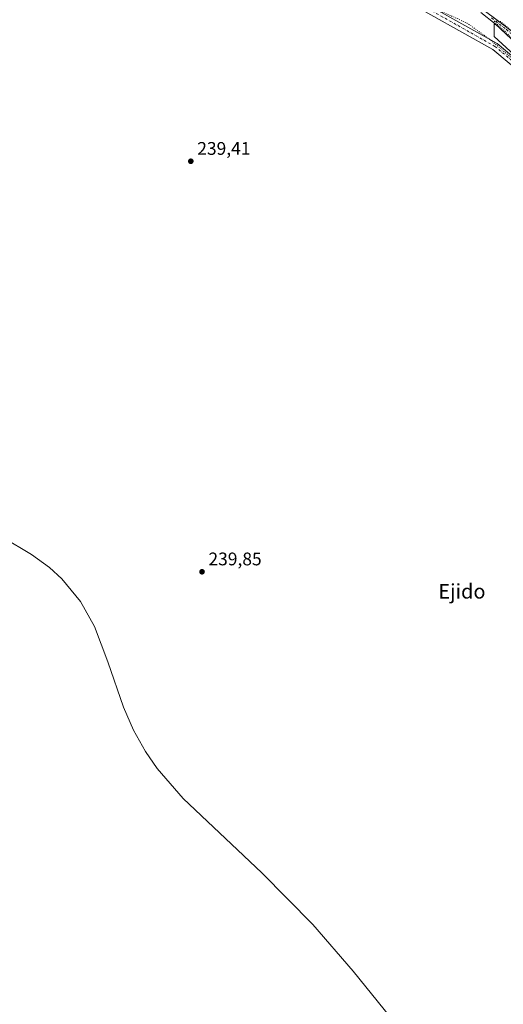
# Model space of a CAD drawing. Units: metres. Extents: x 629488 to 632984, y 4644027 to 4646404.
# Drawn here: x 631790 to 632055, y 4645423 to 4645963 of the extents above; entities that cross this region are included whole.
import ezdxf
from ezdxf.enums import TextEntityAlignment as Align

# ---------------------------------------------------------------- set-up
doc = ezdxf.new("R2010")
doc.units = ezdxf.units.M
doc.header["$MEASUREMENT"] = 0
doc.linetypes.add('DGN Style 4', pattern=[2.638475, 1.318413, -0.659207, 0.001648, -0.659207])
doc.linetypes.add('DGN Style 5', pattern=[1.153612, 0.494405, -0.659207])
for name, color, linetype, lineweight in [('Camino Cxs', 7, 'Continuous', 0), ('Camino eje', 30, 'DGN Style 4', 13), ('Corriente artificial Cxs', 4, 'Continuous', 13), ('Corriente artificial eje', 142, 'DGN Style 4', 0), ('Cultivos herbáceos CxS', 92, 'Continuous', 0), ('Curva de nivel normal', 30, 'Continuous', 0), ('Curva de nivel normal depresión', 30, 'DGN Style 5', 0), ('Pastizal CxS', 92, 'Continuous', 0), ('Punto de cota en terreno', 7, 'Continuous', 0), ('Rótulo de punto de cota en terreno', 7, 'Continuous', 0), ('Suelo desnudo CxS', 253, 'Continuous', 0), ('Texto cartográfico', 7, 'Continuous', 0), ('Vía pecuaria eje', 92, 'DGN Style 5', 0)]:
    doc.layers.add(name, color=color, linetype=linetype, lineweight=lineweight)
doc.styles.add('Style-Arial', font='txt')

# ---------------------------------------------------------------- blocks, each defined once
blk = doc.blocks.new('*U6')
at = {"layer": 'Cultivos herbáceos CxS', "color": 92, "linetype": 'Continuous', "lineweight": 0}
for points in [[(632061.028, 4645955.4236, 235.6702), (632051.3707, 4645962.832, 235.7456), (632044.227, 4645968.1236, 235.5902)], [(632042.5071, 4645967.0653, 235.6279), (632050.3123, 4645960.8476, 236.165), (632051.3867, 4645959.8534, 236.1206), (632049.8632, 4645960.6155, 236.2913), (632049.8632, 4645953.7965, 237.9571), (632084.9161, 4645921.6481, 238.3815), (632116.0744, 4645892.4225, 238.175), (632131.6543, 4645875.8615, 238.1477), (632189.1023, 4645829.1001, 237.5991), (632253.3672, 4645780.3907, 237.3), (632327.3681, 4645701.4819, 237.3029), (632419.5883, 4645582.3241, 237.3836), (632477.0374, 4645513.1571, 237.1675), (632517.1413, 4645471.2395, 236.7187), (632572.4593, 4645414.7643, 237.3247)]]:
    blk.add_polyline3d(points, dxfattribs=at)
blk = doc.blocks.new('5PATER')
at = {"layer": 'Suelo desnudo CxS', "linetype": 'Continuous', "lineweight": 0}
h = blk.add_hatch(color=51, dxfattribs=at)
edge = h.paths.add_edge_path()
edge.add_ellipse((0, 0), major_axis=(-0.11, -0.111), ratio=0.999422, start_angle=0, end_angle=360)

msp = doc.modelspace()

# ---------------------------------------------------------------- linework, layer by layer
at = {"layer": 'Camino Cxs', "color": 7, "linetype": 'Continuous', "lineweight": 0}
for points in [[(631711.83, 4646118.41, 239.01), (631719.78, 4646113.51, 238.81), (631754.73, 4646110.18, 238.7), (631777.42, 4646108.51, 238.6), (631804.95, 4646100.11, 238.18), (631851.77, 4646074.55, 237.73), (631888.16, 4646054.37, 237.83), (631913.8, 4646040.05, 238.04), (631936.09, 4646021.09, 239.5), (631961.73, 4646000.37, 238.31), (631999.95, 4645978.96, 239.08), (632051.38, 4645950.09, 238.43), (632068.41, 4645935.74, 238.32), (632090.3, 4645916.5, 238.54), (632114.45, 4645892.34, 238.49), (632134.45, 4645874.31, 238.18), (632151.31, 4645864.06, 238.04), (632178.22, 4645839.81, 237.6), (632183.18, 4645835.55, 237.56)], [(632355.94, 4645658.44, 238.16), (632355.53, 4645659.56, 238.13), (632354.96, 4645660.62, 238.11), (632354.25, 4645661.58, 238.08), (632327.86, 4645692.46, 238.18), (632283.28, 4645742.33, 238.15), (632258.89, 4645766.07, 238.38), (632227.21, 4645794.11, 238.29), (632201.43, 4645814.61, 238.46), (632175.58, 4645836.81, 238.3), (632148.91, 4645860.84, 238.43), (632132.05, 4645871.09, 238.79), (632111.69, 4645889.44, 238.82), (632087.56, 4645913.58, 238.82), (632065.8, 4645932.7, 238.79), (632049.09, 4645946.79, 238.84), (631997.99, 4645975.47, 238.9), (631959.48, 4645997.05, 238.61), (631933.53, 4646018.01, 238.46), (631911.5, 4646036.75, 238.51), (631886.21, 4646050.87, 238.77), (631849.84, 4646071.04, 238.68), (631803.39, 4646096.41, 238.81), (631776.68, 4646104.55, 238.9)], [(631999.95, 4645978.96, 239.08), (632051.38, 4645950.09, 238.43), (632068.41, 4645935.74, 238.32)], [(632065.8, 4645932.7, 238.79), (632049.09, 4645946.79, 238.84), (631997.99, 4645975.47, 238.9)]]:
    msp.add_polyline3d(points, dxfattribs=at)
at = {"layer": 'Camino eje', "color": 30, "linetype": 'DGN Style 4', "lineweight": 13}
msp.add_polyline3d([(631701.04, 4646115.05, 239.14), (631705.29, 4646114.41, 239.6), (631709.58, 4646113.41, 241.29), (631713.86, 4646112.76, 242.07), (631718.55, 4646111.97, 238.92), (631731.18, 4646110.41, 238.94), (631754.56, 4646108.18, 238.85), (631777.05, 4646106.53, 238.81), (631804.17, 4646098.26, 238.52), (631850.8, 4646072.8, 238.18), (631887.18, 4646052.62, 238.28), (631912.65, 4646038.4, 238.3), (631934.81, 4646019.55, 238.84), (631960.61, 4645998.71, 238.38), (631998.97, 4645977.21, 238.58), (632050.23, 4645948.44, 238.61), (632067.1, 4645934.22, 238.55), (632088.93, 4645915.04, 238.67), (632113.07, 4645890.89, 238.6), (632133.25, 4645872.7, 238.36), (632150.11, 4645862.45, 238.09), (632176.9, 4645838.31, 237.83), (632184.53, 4645831.75, 237.83)], dxfattribs=at)
at = {"layer": 'Corriente artificial Cxs', "color": 4, "linetype": 'Continuous', "lineweight": 13}
for points in [[(632059.18, 4645952.65, 236.13), (632050.31, 4645960.85, 236.16), (632042.51, 4645967.07, 235.63)], [(632206.85, 4645845.69, 235.63), (632205.89, 4645846.55, 235.59), (632200.07, 4645850.65, 235.41), (632190.14, 4645855.01, 235.58), (632181.28, 4645858.98, 235.65), (632172.95, 4645863.61, 235.45), (632163.82, 4645870.36, 236), (632155.62, 4645877.37, 235.84), (632146.89, 4645883.99, 235.81), (632139.21, 4645892.06, 235.86), (632130.88, 4645898.67, 235.81), (632119.5, 4645908.46, 235.52), (632106.54, 4645918.51, 235.82), (632099.13, 4645924.07, 235.66), (632089.6, 4645930.55, 235.71), (632078.23, 4645938.23, 235.61), (632066.98, 4645946.82, 235.75), (632059.18, 4645952.65, 236.13), (632050.31, 4645960.85, 236.16), (632042.51, 4645967.07, 235.63)], [(632044.23, 4645968.12, 235.59), (632051.37, 4645962.83, 235.75), (632061.03, 4645955.42, 235.67)], [(632044.23, 4645968.12, 235.59), (632051.37, 4645962.83, 235.75), (632061.03, 4645955.42, 235.67), (632069.23, 4645949.34, 235.57), (632079.02, 4645940.74, 235.55), (632087.88, 4645934.52, 235.55), (632096.61, 4645928.97, 235.55), (632103.89, 4645923.81, 235.32), (632110.11, 4645918.78, 235.62), (632119.77, 4645911.37, 235.51), (632130.22, 4645902.11, 235.58), (632139.48, 4645894.3, 235.71), (632147.02, 4645887.29, 235.33), (632159.19, 4645877.24, 235.73), (632166.73, 4645870.49, 235.67), (632177.44, 4645862.82, 235.44), (632186.44, 4645858.98, 235.6), (632195.17, 4645854.62, 235.46), (632203.24, 4645850.78, 235.46), (632208.14, 4645847.61, 235.55), (632208.65, 4645847.16, 235.57)]]:
    msp.add_polyline3d(points, dxfattribs=at)
at = {"layer": 'Corriente artificial eje', "color": 142, "linetype": 'DGN Style 4', "lineweight": 0}
msp.add_polyline3d([(632048.33, 4645964.02, 235.93), (632056.53, 4645957.67, 235.58), (632065.92, 4645949.87, 235.7), (632072.93, 4645944.44, 235.35), (632082.72, 4645936.9, 235.56), (632091.32, 4645931.21, 235.49), (632096.88, 4645926.98, 235.6), (632106.8, 4645920.37, 235.67), (632117.52, 4645912.16, 235.45), (632128.36, 4645902.9, 235.48), (632138.55, 4645893.91, 235.76), (632145.56, 4645887.56, 235.45), (632151.52, 4645882.66, 235.66), (632156.67, 4645878.03, 235.73), (632164.88, 4645871.02, 235.82), (632172.95, 4645865.07, 235.49), (632180.09, 4645860.83, 235.63), (632187.1, 4645857.66, 235.59), (632195.04, 4645853.96, 235.43), (632200.86, 4645851.44, 235.38), (632204.43, 4645848.93, 235.51), (632207.74, 4645846.42, 235.58)], dxfattribs=at)
at = {"layer": 'Cultivos herbáceos CxS', "color": 92, "linetype": 'Continuous', "lineweight": 0}
for points in [[(632042.51, 4645967.07, 235.63), (632050.31, 4645960.85, 236.16), (632051.39, 4645959.85, 236.12)], [(632061.03, 4645955.42, 235.67), (632051.37, 4645962.83, 235.75), (632044.23, 4645968.12, 235.59)], [(632051.39, 4645959.85, 236.12), (632049.86, 4645960.62, 236.29), (632049.86, 4645953.8, 237.96), (632084.92, 4645921.65, 238.38), (632116.07, 4645892.42, 238.18), (632131.65, 4645875.86, 238.15), (632189.1, 4645829.1, 237.6), (632253.37, 4645780.39, 237.3), (632327.37, 4645701.48, 237.3), (632419.59, 4645582.32, 237.38), (632477.04, 4645513.16, 237.17), (632517.14, 4645471.24, 236.72), (632572.46, 4645414.76, 237.32)]]:
    msp.add_polyline3d(points, dxfattribs=at)
at = {"layer": 'Curva de nivel normal', "color": 30, "linetype": 'Continuous', "lineweight": 0, "elevation": 240, "flags": 128}
msp.add_lwpolyline([(631780.34, 4645679.18), (631796.26, 4645669.78), (631805.99, 4645662.56), (631812.84, 4645656.32), (631823.03, 4645643.97), (631830.68, 4645630.12), (631837.96, 4645610.9), (631846.57, 4645585.98), (631852.17, 4645573.28), (631858.72, 4645561.61), (631865.07, 4645552.39), (631879.24, 4645535.93), (631922.52, 4645495.08), (631950.32, 4645466.69), (631972.52, 4645441.08), (632019.57, 4645382.78)], dxfattribs=at)
at = {"layer": 'Curva de nivel normal depresión', "color": 30, "linetype": 'DGN Style 5', "lineweight": 0, "elevation": 235, "flags": 128}
msp.add_lwpolyline([(632049.77, 4645962.18), (632051, 4645961.1), (632051.97, 4645959.91), (632053.18, 4645959.12), (632054.05, 4645957.99), (632055.25, 4645957.19), (632056.14, 4645956.08), (632057.3, 4645955.24), (632058.65, 4645953.73), (632071.7, 4645943.56), (632073.24, 4645942.52), (632075.97, 4645939.91), (632079.12, 4645937.72), (632080.94, 4645936.88), (632081.82, 4645935.76), (632083.04, 4645934.98), (632084.11, 4645933.72), (632086.21, 4645932.15), (632088.74, 4645931.02), (632089.83, 4645929.77), (632091.12, 4645929.02), (632092.52, 4645928), (632094.76, 4645927), (632096.08, 4645925.68), (632098.24, 4645924.18), (632100.79, 4645923.07), (632102.24, 4645921.85), (632104.65, 4645920.26), (632107.34, 4645917.95), (632109, 4645916.94), (632110.55, 4645915.49), (632114.07, 4645913.01), (632115.68, 4645911.62), (632116.94, 4645910.88), (632117.86, 4645909.8), (632119.06, 4645909), (632120.34, 4645907.62), (632123.26, 4645905.21), (632126.21, 4645902.49), (632128.74, 4645901.02), (632129.87, 4645899.82), (632131.08, 4645899.02), (632132, 4645897.95), (632133.2, 4645897.15), (632134.13, 4645896.08), (632136.26, 4645894.22), (632142.02, 4645888.32), (632147.84, 4645883.22), (632150.4, 4645880.36), (632154.08, 4645878.78), (632156.94, 4645876.9), (632157.88, 4645875.84), (632159.12, 4645875.08), (632159.98, 4645873.94), (632161.82, 4645872.44), (632165.7, 4645868.66), (632168.57, 4645866.86), (632169.76, 4645865.72), (632171.06, 4645865.02), (632172.43, 4645864.06), (632174.79, 4645863.09), (632176.08, 4645861.92), (632177.98, 4645861.62), (632179.06, 4645862.14), (632178.04, 4645863.14), (632174.29, 4645865.25), (632172.04, 4645867), (632168.38, 4645869.61), (632165.95, 4645872.33), (632162.03, 4645875.6), (632157.6, 4645879.56), (632149.76, 4645885.39), (632145.89, 4645887.52), (632144.89, 4645888.85), (632143.59, 4645889.88), (632141.97, 4645892.67), (632138.5, 4645896.08), (632135.87, 4645897.9), (632133.96, 4645899.91), (632131.4, 4645901.86), (632127.56, 4645905.57), (632121.98, 4645910.1), (632119.33, 4645911.94), (632114.9, 4645915.84), (632104.7, 4645923.31), (632100.13, 4645925.74), (632098.92, 4645926.86), (632097.5, 4645927.54), (632095.93, 4645928.63), (632093.79, 4645929.5), (632092.47, 4645931.08), (632089.58, 4645932.85), (632087.61, 4645933.55), (632086.96, 4645934.9), (632084.8, 4645937.07), (632082.58, 4645938.52), (632080.56, 4645940.5), (632074.58, 4645944.55), (632073.37, 4645944.85), (632061.53, 4645954.93), (632053.31, 4645962.14), (632049.77, 4645962.18)], dxfattribs=at)
at = {"layer": 'Pastizal CxS', "color": 92, "linetype": 'Continuous', "lineweight": 0}
for points in [[(632084.92, 4645921.65, 238.38), (632049.86, 4645953.8, 237.96), (632049.86, 4645960.62, 236.29), (632051.39, 4645959.85, 236.12), (632059.18, 4645952.65, 236.13)], [(632051.39, 4645959.85, 236.12), (632049.86, 4645960.62, 236.29), (632049.86, 4645953.8, 237.96), (632084.92, 4645921.65, 238.38), (632116.07, 4645892.42, 238.18), (632131.65, 4645875.86, 238.15), (632189.1, 4645829.1, 237.6), (632253.37, 4645780.39, 237.3), (632327.37, 4645701.48, 237.3), (632419.59, 4645582.32, 237.38), (632477.04, 4645513.16, 237.17), (632517.14, 4645471.24, 236.72), (632572.46, 4645414.76, 237.32)], [(632051.39, 4645959.85, 236.12), (632059.18, 4645952.65, 236.13)]]:
    msp.add_polyline3d(points, dxfattribs=at)
at = {"layer": 'Suelo desnudo CxS', "color": 253, "linetype": 'Continuous', "lineweight": 0}
for points in [[(632059.18, 4645952.65, 236.13), (632051.39, 4645959.85, 236.12), (632050.31, 4645960.85, 236.16), (632042.51, 4645967.07, 235.63)], [(632042.51, 4645967.07, 235.63), (632050.31, 4645960.85, 236.16), (632051.39, 4645959.85, 236.12)], [(632044.23, 4645968.12, 235.59), (632051.37, 4645962.83, 235.75), (632061.03, 4645955.42, 235.67)], [(632061.03, 4645955.42, 235.67), (632051.37, 4645962.83, 235.75), (632044.23, 4645968.12, 235.59)], [(632051.39, 4645959.85, 236.12), (632059.18, 4645952.65, 236.13)]]:
    msp.add_polyline3d(points, dxfattribs=at)
at = {"layer": 'Vía pecuaria eje', "color": 92, "linetype": 'DGN Style 5', "lineweight": 0}
msp.add_polyline3d([(632020.07, 4645967.96, 238.33), (632034.84, 4645961.23, 239), (632047.02, 4645952.56, 238.58), (632062.97, 4645938.99, 238.44)], dxfattribs=at)

# ---------------------------------------------------------------- block references
at = {"layer": 'Cultivos herbáceos CxS', "color": 92, "linetype": 'Continuous', "lineweight": 0}
msp.add_blockref('*U6', (0, 0), dxfattribs=at)
at = {"layer": 'Punto de cota en terreno', "color": 7, "linetype": 'Continuous', "lineweight": 0, "xscale": 10, "yscale": 10, "zscale": 10}
for p in [(631883.51, 4645885.41, 239.41), (631889.65, 4645660.22, 239.85)]:
    msp.add_blockref('5PATER', p, dxfattribs=at)

# ---------------------------------------------------------------- texts
at = {"layer": 'Rótulo de punto de cota en terreno', "color": 7, "linetype": 'Continuous', "lineweight": 0, "style": 'Style-Arial'}
for s, p in [('239,41', (631887.04, 4645888.94)), ('239,85', (631893.18, 4645663.75))]:
    msp.add_text(s, height=7, dxfattribs=at).set_placement(p)
at = {"layer": 'Texto cartográfico', "color": 7, "linetype": 'Continuous', "lineweight": 0, "style": 'Style-Arial'}
msp.add_text('Ejido', height=8, dxfattribs=at).set_placement((632032.12, 4645649.51), align=Align.MIDDLE_CENTER)

doc.saveas('drawing.dxf')
